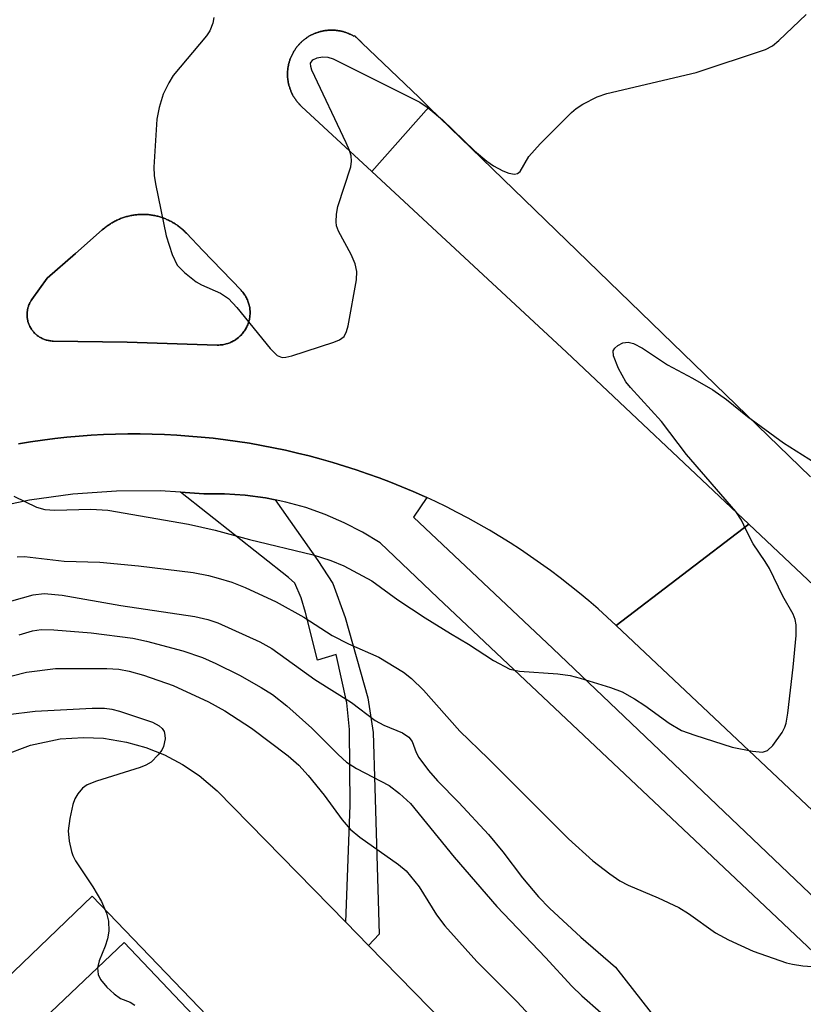
# Model space of a CAD drawing. Units: inches. Extents: x 1249767 to 1255767, y 541453 to 545454.
# Drawn here: x 1251785 to 1251894, y 542934 to 543071 of the extents above; entities that cross this region are included whole.
import ezdxf

# ---------------------------------------------------------------- set-up
doc = ezdxf.new("R2010")
doc.units = ezdxf.units.IN
doc.header["$MEASUREMENT"] = 0
for name, color, linetype in [('BLDG-Footprint', 5, 'Continuous'), ('TRANS-Non Street Sidewalk', 7, 'Continuous'), ('TRANS-Parking Lot', 4, 'Continuous'), ('TRANS-Road', 130, 'Continuous'), ('TRANS-Street Sidewalk', 7, 'Continuous'), ('Undefined', 1, 'Continuous')]:
    doc.layers.add(name, color=color, linetype=linetype)

msp = doc.modelspace()

# ---------------------------------------------------------------- linework, layer by layer
at = {"layer": 'BLDG-Footprint'}
msp.add_polyline3d([(1251557.99, 542712.98, 432.64), (1251799.58, 542942.41, 432.64), (1252092.11, 542634.38, 432.64)], dxfattribs=at)
at = {"layer": 'TRANS-Non Street Sidewalk'}
msp.add_lwpolyline([(1251820.67, 543004.24), (1251826.65, 542995.77), (1251828.72, 542992.55), (1251830.47, 542987.82), (1251833.61, 542976.6), (1251834.37, 542971.75), (1251834.61, 542964.03), (1251835.2, 542943.55), (1251833.72, 542941.99), (1251830.54, 542945.25), (1251831.15, 542961.57), (1251831.07, 542972.15), (1251830.71, 542975.89), (1251829.2, 542982.65), (1251826.57, 542981.85), (1251824.9, 542988.53), (1251824.3, 542990.56), (1251823.43, 542992.59), (1251822.52, 542993.38), (1251807.43, 543005.31), (1251810.71, 543005.1), (1251813.6, 543005.1), (1251816.47, 543004.91), (1251819.33, 543004.52)], close=True, dxfattribs=at)
at = {"layer": 'TRANS-Parking Lot'}
for points in [[(1251530.18, 542727.49, 0), (1251775.94, 542964.08, 0), (1251779.27, 542966.66, 0), (1251782.54, 542968.49, 0), (1251786.48, 542969.99, 0), (1251790.61, 542970.84, 0), (1251793.88, 542971.06, 0), (1251796.68, 542970.93, 0), (1251799.92, 542970.4, 0), (1251802.62, 542969.64, 0), (1251805.23, 542968.6, 0), (1251807.72, 542967.29, 0), (1251810.06, 542965.73, 0), (1251812.56, 542963.61, 0), (1251830.54, 542945.25, 0), (1251833.72, 542941.99, 0), (1251920.81, 542852.99, 0), (1251997.02, 542771.74, 0)], [(1251978.54, 542758.02, 0), (1251795.08, 542948.89, 0), (1251634.11, 542794.09, 0)]]:
    msp.add_polyline3d(points, dxfattribs=at)
at = {"layer": 'TRANS-Road'}
for points in [[(1251895.47, 543007.47, 0), (1251842.13, 543059.14, 0), (1251840.78, 543060.45, 0), (1251832.8, 543068.11, 0), (1251832.72, 543068.18, 0), (1251832.65, 543068.26, 0), (1251832.57, 543068.33, 0), (1251832.49, 543068.41, 0), (1251832.42, 543068.48, 0), (1251832.34, 543068.55, 0), (1251832.26, 543068.63, 0), (1251832.18, 543068.7, 0), (1251832.11, 543068.78, 0), (1251832.03, 543068.85, 0), (1251831.96, 543068.92, 0), (1251831.88, 543069, 0), (1251831.8, 543069.07, 0), (1251831.64, 543069.05, 0), (1251831.55, 543069.11, 0), (1251831.45, 543069.16, 0), (1251831.36, 543069.21, 0), (1251831.26, 543069.25, 0), (1251831.16, 543069.3, 0), (1251831.07, 543069.34, 0), (1251830.97, 543069.39, 0), (1251830.87, 543069.43, 0), (1251830.77, 543069.47, 0), (1251830.67, 543069.51, 0), (1251830.57, 543069.54, 0), (1251830.47, 543069.58, 0), (1251830.37, 543069.61, 0), (1251830.26, 543069.64, 0), (1251830.16, 543069.67, 0), (1251830.06, 543069.7, 0), (1251829.95, 543069.72, 0), (1251829.85, 543069.74, 0), (1251829.74, 543069.77, 0), (1251829.63, 543069.79, 0), (1251829.53, 543069.8, 0), (1251829.42, 543069.82, 0), (1251829.31, 543069.83, 0), (1251829.21, 543069.85, 0), (1251829.1, 543069.86, 0), (1251829, 543069.87, 0), (1251828.89, 543069.87, 0), (1251828.78, 543069.88, 0), (1251828.68, 543069.88, 0), (1251828.57, 543069.88, 0), (1251828.46, 543069.88, 0), (1251828.35, 543069.88, 0), (1251828.25, 543069.88, 0), (1251828.14, 543069.87, 0), (1251828.03, 543069.86, 0), (1251827.93, 543069.85, 0), (1251827.82, 543069.84, 0), (1251827.71, 543069.83, 0), (1251827.61, 543069.81, 0), (1251827.5, 543069.79, 0), (1251827.39, 543069.78, 0), (1251827.29, 543069.75, 0), (1251827.18, 543069.73, 0), (1251827.08, 543069.71, 0), (1251826.97, 543069.68, 0), (1251826.87, 543069.65, 0), (1251826.77, 543069.62, 0), (1251826.67, 543069.59, 0), (1251826.57, 543069.56, 0), (1251826.46, 543069.52, 0), (1251826.36, 543069.48, 0), (1251826.26, 543069.44, 0), (1251826.16, 543069.4, 0), (1251826.07, 543069.36, 0), (1251825.97, 543069.32, 0), (1251825.87, 543069.27, 0), (1251825.77, 543069.22, 0), (1251825.68, 543069.17, 0), (1251825.58, 543069.12, 0), (1251825.49, 543069.07, 0), (1251825.4, 543069.02, 0), (1251825.3, 543068.96, 0), (1251825.21, 543068.9, 0), (1251825.12, 543068.84, 0), (1251825.04, 543068.78, 0), (1251824.95, 543068.72, 0), (1251824.86, 543068.66, 0), (1251824.78, 543068.59, 0), (1251824.69, 543068.53, 0), (1251824.61, 543068.46, 0), (1251824.53, 543068.39, 0), (1251824.45, 543068.32, 0), (1251824.37, 543068.24, 0), (1251824.29, 543068.17, 0), (1251824.21, 543068.1, 0), (1251824.14, 543068.02, 0), (1251824.06, 543067.94, 0), (1251823.99, 543067.86, 0), (1251823.92, 543067.78, 0), (1251823.85, 543067.7, 0), (1251823.78, 543067.62, 0), (1251823.71, 543067.53, 0), (1251823.65, 543067.45, 0), (1251823.58, 543067.36, 0), (1251823.52, 543067.28, 0), (1251823.46, 543067.18, 0), (1251823.4, 543067.1, 0), (1251823.34, 543067.01, 0), (1251823.29, 543066.92, 0), (1251823.23, 543066.82, 0), (1251823.18, 543066.73, 0), (1251823.13, 543066.64, 0), (1251823.08, 543066.54, 0), (1251823.03, 543066.45, 0), (1251822.98, 543066.35, 0), (1251822.94, 543066.25, 0), (1251822.89, 543066.15, 0), (1251822.85, 543066.05, 0), (1251822.82, 543065.96, 0), (1251822.78, 543065.86, 0), (1251822.74, 543065.75, 0), (1251822.7, 543065.65, 0), (1251822.67, 543065.55, 0), (1251822.64, 543065.45, 0), (1251822.61, 543065.34, 0), (1251822.59, 543065.24, 0), (1251822.56, 543065.13, 0), (1251822.54, 543065.03, 0), (1251822.52, 543064.92, 0), (1251822.49, 543064.82, 0), (1251822.48, 543064.71, 0), (1251822.46, 543064.61, 0), (1251822.45, 543064.5, 0), (1251822.44, 543064.39, 0), (1251822.43, 543064.28, 0), (1251822.41, 543064.18, 0), (1251822.41, 543064.08, 0), (1251822.4, 543063.97, 0), (1251822.4, 543063.86, 0), (1251822.4, 543063.75, 0), (1251822.4, 543063.64, 0), (1251822.4, 543063.54, 0), (1251822.41, 543063.43, 0), (1251822.41, 543063.32, 0), (1251822.42, 543063.22, 0), (1251822.43, 543063.11, 0), (1251822.44, 543063, 0), (1251822.46, 543062.9, 0), (1251822.47, 543062.79, 0), (1251822.49, 543062.68, 0), (1251822.51, 543062.58, 0), (1251822.53, 543062.47, 0), (1251822.55, 543062.37, 0), (1251822.58, 543062.26, 0), (1251822.6, 543062.16, 0), (1251822.63, 543062.06, 0), (1251822.66, 543061.95, 0), (1251822.7, 543061.85, 0), (1251822.73, 543061.75, 0), (1251822.76, 543061.65, 0), (1251822.8, 543061.54, 0), (1251822.84, 543061.45, 0), (1251822.88, 543061.35, 0), (1251822.92, 543061.25, 0), (1251822.97, 543061.15, 0), (1251823.01, 543061.05, 0), (1251823.06, 543060.96, 0), (1251823.11, 543060.86, 0), (1251823.16, 543060.77, 0), (1251823.21, 543060.67, 0), (1251823.27, 543060.58, 0), (1251823.32, 543060.49, 0), (1251823.38, 543060.4, 0), (1251823.44, 543060.31, 0), (1251823.5, 543060.22, 0), (1251823.56, 543060.13, 0), (1251823.63, 543060.04, 0), (1251823.69, 543059.96, 0), (1251823.76, 543059.88, 0), (1251823.82, 543059.79, 0), (1251823.9, 543059.71, 0), (1251823.97, 543059.63, 0), (1251824.04, 543059.55, 0), (1251824.11, 543059.47, 0), (1251824.19, 543059.4, 0), (1251824.26, 543059.32, 0), (1251824.36, 543059.23, 0), (1251834.2, 543050.11, 0), (1251861.39, 543024.87, 0), (1251886.85, 543000.87, 0), (1251868.32, 542986.71, 0), (1251867.07, 542987.87, 0), (1251865.8, 542989.01, 0), (1251864.51, 542990.13, 0), (1251863.2, 542991.22, 0), (1251861.87, 542992.3, 0), (1251860.52, 542993.34, 0), (1251859.16, 542994.37, 0), (1251857.77, 542995.37, 0), (1251856.37, 542996.35, 0), (1251854.95, 542997.3, 0), (1251853.53, 542998.23, 0), (1251852.07, 542999.13, 0), (1251850.61, 543000.01, 0), (1251849.13, 543000.86, 0), (1251847.63, 543001.68, 0), (1251846.13, 543002.48, 0), (1251844.6, 543003.26, 0), (1251843.07, 543004, 0), (1251841.85, 543004.57, 0), (1251841.52, 543004.72, 0), (1251839.96, 543005.41, 0), (1251838.39, 543006.07, 0), (1251836.8, 543006.71, 0), (1251835.21, 543007.32, 0), (1251833.6, 543007.9, 0), (1251831.99, 543008.46, 0), (1251830.36, 543008.98, 0), (1251828.73, 543009.48, 0), (1251827.08, 543009.95, 0), (1251825.44, 543010.39, 0), (1251823.78, 543010.79, 0), (1251822.12, 543011.18, 0), (1251820.44, 543011.53, 0), (1251818.77, 543011.85, 0), (1251817.09, 543012.15, 0), (1251815.4, 543012.41, 0), (1251813.71, 543012.65, 0), (1251812.01, 543012.85, 0), (1251810.31, 543013.03, 0), (1251808.61, 543013.17, 0), (1251806.91, 543013.29, 0), (1251805.21, 543013.38, 0), (1251803.5, 543013.43, 0), (1251801.79, 543013.46, 0), (1251800.08, 543013.46, 0), (1251798.37, 543013.42, 0), (1251796.67, 543013.36, 0), (1251794.96, 543013.27, 0), (1251793.26, 543013.15, 0), (1251791.56, 543013, 0), (1251789.86, 543012.82, 0), (1251788.17, 543012.61, 0), (1251786.48, 543012.36, 0), (1251784.79, 543012.09, 0)], [(1251979.63, 542881.85, 0), (1251868.32, 542986.71, 0), (1251886.85, 543000.87, 0), (1251923.17, 542966.63, 0), (1251977.05, 542915.71, 0)]]:
    msp.add_polyline3d(points, dxfattribs=at)
msp.add_polyline3d([(1251812.82, 543025.88, 0), (1251812.98, 543025.89, 0), (1251813.13, 543025.9, 0), (1251813.29, 543025.92, 0), (1251813.37, 543025.93, 0), (1251813.52, 543025.96, 0), (1251813.68, 543025.99, 0), (1251813.83, 543026.04, 0), (1251814.06, 543026.1, 0), (1251814.21, 543026.15, 0), (1251814.35, 543026.21, 0), (1251814.43, 543026.24, 0), (1251814.57, 543026.31, 0), (1251814.64, 543026.34, 0), (1251814.85, 543026.45, 0), (1251814.99, 543026.53, 0), (1251815.12, 543026.61, 0), (1251815.19, 543026.66, 0), (1251815.38, 543026.8, 0), (1251815.56, 543026.94, 0), (1251815.74, 543027.1, 0), (1251815.8, 543027.16, 0), (1251815.91, 543027.27, 0), (1251816.01, 543027.38, 0), (1251816.12, 543027.5, 0), (1251816.22, 543027.63, 0), (1251816.31, 543027.75, 0), (1251816.4, 543027.88, 0), (1251816.49, 543028.01, 0), (1251816.61, 543028.22, 0), (1251816.64, 543028.29, 0), (1251816.72, 543028.43, 0), (1251816.78, 543028.57, 0), (1251816.84, 543028.72, 0), (1251816.9, 543028.87, 0), (1251816.95, 543029.01, 0), (1251816.97, 543029.09, 0), (1251817.01, 543029.24, 0), (1251817.04, 543029.32, 0), (1251817.07, 543029.47, 0), (1251817.1, 543029.63, 0), (1251817.11, 543029.71, 0), (1251817.13, 543029.86, 0), (1251817.15, 543030.02, 0), (1251817.16, 543030.18, 0), (1251817.16, 543030.33, 0), (1251817.16, 543030.49, 0), (1251817.16, 543030.65, 0), (1251817.15, 543030.81, 0), (1251817.13, 543030.96, 0), (1251817.11, 543031.12, 0), (1251817.08, 543031.27, 0), (1251817.04, 543031.43, 0), (1251817.01, 543031.58, 0), (1251816.96, 543031.73, 0), (1251816.91, 543031.88, 0), (1251816.86, 543032.03, 0), (1251816.8, 543032.18, 0), (1251816.73, 543032.32, 0), (1251816.66, 543032.46, 0), (1251816.59, 543032.6, 0), (1251816.51, 543032.74, 0), (1251816.42, 543032.87, 0), (1251816.34, 543033, 0), (1251816.24, 543033.13, 0), (1251816.15, 543033.25, 0), (1251816.04, 543033.37, 0), (1251815.99, 543033.43, 0), (1251815.9, 543033.53, 0), (1251810.58, 543039.09, 0), (1251808.26, 543041.52, 0), (1251808.16, 543041.62, 0), (1251808.06, 543041.72, 0), (1251807.95, 543041.83, 0), (1251807.84, 543041.93, 0), (1251807.74, 543042.03, 0), (1251807.62, 543042.12, 0), (1251807.51, 543042.21, 0), (1251807.4, 543042.31, 0), (1251807.28, 543042.4, 0), (1251807.16, 543042.49, 0), (1251807.04, 543042.57, 0), (1251806.92, 543042.66, 0), (1251806.8, 543042.74, 0), (1251806.68, 543042.82, 0), (1251806.55, 543042.9, 0), (1251806.43, 543042.97, 0), (1251806.3, 543043.04, 0), (1251806.17, 543043.12, 0), (1251806.04, 543043.19, 0), (1251805.91, 543043.25, 0), (1251805.78, 543043.32, 0), (1251805.65, 543043.38, 0), (1251805.51, 543043.44, 0), (1251805.38, 543043.5, 0), (1251805.24, 543043.55, 0), (1251805.11, 543043.6, 0), (1251804.97, 543043.65, 0), (1251804.83, 543043.7, 0), (1251804.69, 543043.75, 0), (1251804.55, 543043.79, 0), (1251804.41, 543043.83, 0), (1251804.27, 543043.87, 0), (1251804.12, 543043.9, 0), (1251803.98, 543043.94, 0), (1251803.84, 543043.97, 0), (1251803.69, 543043.99, 0), (1251803.55, 543044.02, 0), (1251803.4, 543044.04, 0), (1251803.26, 543044.06, 0), (1251803.11, 543044.08, 0), (1251802.96, 543044.1, 0), (1251802.82, 543044.11, 0), (1251802.67, 543044.12, 0), (1251802.53, 543044.13, 0), (1251802.38, 543044.13, 0), (1251802.23, 543044.13, 0), (1251802.08, 543044.13, 0), (1251801.94, 543044.13, 0), (1251801.79, 543044.13, 0), (1251801.64, 543044.12, 0), (1251801.5, 543044.11, 0), (1251801.35, 543044.09, 0), (1251801.21, 543044.08, 0), (1251801.06, 543044.06, 0), (1251800.91, 543044.04, 0), (1251800.77, 543044.02, 0), (1251800.63, 543043.99, 0), (1251800.48, 543043.96, 0), (1251800.34, 543043.93, 0), (1251800.2, 543043.9, 0), (1251800.05, 543043.86, 0), (1251799.91, 543043.82, 0), (1251799.77, 543043.79, 0), (1251799.63, 543043.74, 0), (1251799.49, 543043.7, 0), (1251799.35, 543043.65, 0), (1251799.21, 543043.6, 0), (1251799.08, 543043.54, 0), (1251798.94, 543043.49, 0), (1251798.8, 543043.43, 0), (1251798.67, 543043.37, 0), (1251798.54, 543043.31, 0), (1251798.4, 543043.25, 0), (1251798.28, 543043.18, 0), (1251798.15, 543043.11, 0), (1251798.02, 543043.04, 0), (1251797.89, 543042.97, 0), (1251797.77, 543042.89, 0), (1251797.64, 543042.81, 0), (1251797.52, 543042.74, 0), (1251797.39, 543042.65, 0), (1251797.28, 543042.57, 0), (1251797.16, 543042.48, 0), (1251797.04, 543042.39, 0), (1251796.92, 543042.3, 0), (1251796.81, 543042.21, 0), (1251796.7, 543042.11, 0), (1251796.52, 543041.96, 0), (1251792.78, 543038.68, 0), (1251788.83, 543035.22, 0), (1251786.67, 543032.26, 0), (1251786.56, 543032.1, 0), (1251786.46, 543031.93, 0), (1251786.4, 543031.82, 0), (1251786.37, 543031.76, 0), (1251786.32, 543031.64, 0), (1251786.27, 543031.52, 0), (1251786.22, 543031.4, 0), (1251786.18, 543031.28, 0), (1251786.12, 543031.09, 0), (1251786.09, 543030.97, 0), (1251786.07, 543030.84, 0), (1251786.04, 543030.71, 0), (1251786.04, 543030.65, 0), (1251786.02, 543030.52, 0), (1251786.01, 543030.39, 0), (1251786, 543030.27, 0), (1251786, 543030.13, 0), (1251786, 543030, 0), (1251786.01, 543029.94, 0), (1251786.02, 543029.81, 0), (1251786.03, 543029.69, 0), (1251786.05, 543029.56, 0), (1251786.07, 543029.43, 0), (1251786.1, 543029.3, 0), (1251786.13, 543029.18, 0), (1251786.16, 543029.05, 0), (1251786.21, 543028.93, 0), (1251786.25, 543028.81, 0), (1251786.32, 543028.63, 0), (1251786.35, 543028.57, 0), (1251786.41, 543028.46, 0), (1251786.47, 543028.34, 0), (1251786.53, 543028.23, 0), (1251786.6, 543028.12, 0), (1251786.68, 543028.01, 0), (1251786.72, 543027.96, 0), (1251786.79, 543027.86, 0), (1251786.87, 543027.76, 0), (1251786.96, 543027.66, 0), (1251787.05, 543027.56, 0), (1251787.14, 543027.47, 0), (1251787.23, 543027.38, 0), (1251787.33, 543027.3, 0), (1251787.43, 543027.22, 0), (1251787.54, 543027.14, 0), (1251787.64, 543027.07, 0), (1251787.75, 543027, 0), (1251787.86, 543026.93, 0), (1251787.97, 543026.87, 0), (1251788.09, 543026.81, 0), (1251788.21, 543026.76, 0), (1251788.33, 543026.7, 0), (1251788.45, 543026.66, 0), (1251788.57, 543026.62, 0), (1251788.69, 543026.58, 0), (1251788.82, 543026.54, 0), (1251788.95, 543026.52, 0), (1251789.07, 543026.5, 0), (1251789.2, 543026.47, 0), (1251789.33, 543026.46, 0), (1251789.52, 543026.44, 0), (1251789.65, 543026.44, 0), (1251799.97, 543026.26, 0), (1251812.58, 543025.87, 0)], close=True, dxfattribs=at)
at = {"layer": 'TRANS-Street Sidewalk'}
for points in [[(1251842.13, 543059.14), (1251834.2, 543050.11), (1251824.36, 543059.23), (1251824.26, 543059.32), (1251824.19, 543059.4), (1251824.11, 543059.47), (1251824.04, 543059.55), (1251823.97, 543059.63), (1251823.9, 543059.71), (1251823.82, 543059.79), (1251823.76, 543059.88), (1251823.69, 543059.96), (1251823.63, 543060.04), (1251823.56, 543060.13), (1251823.5, 543060.22), (1251823.44, 543060.31), (1251823.38, 543060.4), (1251823.32, 543060.49), (1251823.27, 543060.58), (1251823.21, 543060.67), (1251823.16, 543060.77), (1251823.11, 543060.86), (1251823.06, 543060.96), (1251823.01, 543061.05), (1251822.97, 543061.15), (1251822.92, 543061.25), (1251822.88, 543061.35), (1251822.84, 543061.45), (1251822.8, 543061.54), (1251822.76, 543061.65), (1251822.73, 543061.75), (1251822.7, 543061.85), (1251822.66, 543061.95), (1251822.63, 543062.06), (1251822.6, 543062.16), (1251822.58, 543062.26), (1251822.55, 543062.37), (1251822.53, 543062.47), (1251822.51, 543062.58), (1251822.49, 543062.68), (1251822.47, 543062.79), (1251822.46, 543062.9), (1251822.44, 543063), (1251822.43, 543063.11), (1251822.42, 543063.22), (1251822.41, 543063.32), (1251822.41, 543063.43), (1251822.4, 543063.54), (1251822.4, 543063.64), (1251822.4, 543063.75), (1251822.4, 543063.86), (1251822.4, 543063.97), (1251822.41, 543064.08), (1251822.41, 543064.18), (1251822.43, 543064.28), (1251822.44, 543064.39), (1251822.45, 543064.5), (1251822.46, 543064.61), (1251822.48, 543064.71), (1251822.49, 543064.82), (1251822.52, 543064.92), (1251822.54, 543065.03), (1251822.56, 543065.13), (1251822.59, 543065.24), (1251822.61, 543065.34), (1251822.64, 543065.45), (1251822.67, 543065.55), (1251822.7, 543065.65), (1251822.74, 543065.75), (1251822.78, 543065.86), (1251822.82, 543065.96), (1251822.85, 543066.05), (1251822.89, 543066.15), (1251822.94, 543066.25), (1251822.98, 543066.35), (1251823.03, 543066.45), (1251823.08, 543066.54), (1251823.13, 543066.64), (1251823.18, 543066.73), (1251823.23, 543066.82), (1251823.29, 543066.92), (1251823.34, 543067.01), (1251823.4, 543067.1), (1251823.46, 543067.18), (1251823.52, 543067.28), (1251823.58, 543067.36), (1251823.65, 543067.45), (1251823.71, 543067.53), (1251823.78, 543067.62), (1251823.85, 543067.7), (1251823.92, 543067.78), (1251823.99, 543067.86), (1251824.06, 543067.94), (1251824.14, 543068.02), (1251824.21, 543068.1), (1251824.29, 543068.17), (1251824.37, 543068.24), (1251824.45, 543068.32), (1251824.53, 543068.39), (1251824.61, 543068.46), (1251824.69, 543068.53), (1251824.78, 543068.59), (1251824.86, 543068.66), (1251824.95, 543068.72), (1251825.04, 543068.78), (1251825.12, 543068.84), (1251825.21, 543068.9), (1251825.3, 543068.96), (1251825.4, 543069.02), (1251825.49, 543069.07), (1251825.58, 543069.12), (1251825.68, 543069.17), (1251825.77, 543069.22), (1251825.87, 543069.27), (1251825.97, 543069.32), (1251826.07, 543069.36), (1251826.16, 543069.4), (1251826.26, 543069.44), (1251826.36, 543069.48), (1251826.46, 543069.52), (1251826.57, 543069.56), (1251826.67, 543069.59), (1251826.77, 543069.62), (1251826.87, 543069.65), (1251826.97, 543069.68), (1251827.08, 543069.71), (1251827.18, 543069.73), (1251827.29, 543069.75), (1251827.39, 543069.78), (1251827.5, 543069.79), (1251827.61, 543069.81), (1251827.71, 543069.83), (1251827.82, 543069.84), (1251827.93, 543069.85), (1251828.03, 543069.86), (1251828.14, 543069.87), (1251828.25, 543069.88), (1251828.35, 543069.88), (1251828.46, 543069.88), (1251828.57, 543069.88), (1251828.68, 543069.88), (1251828.78, 543069.88), (1251828.89, 543069.87), (1251829, 543069.87), (1251829.1, 543069.86), (1251829.21, 543069.85), (1251829.31, 543069.83), (1251829.42, 543069.82), (1251829.53, 543069.8), (1251829.63, 543069.79), (1251829.74, 543069.77), (1251829.85, 543069.74), (1251829.95, 543069.72), (1251830.06, 543069.7), (1251830.16, 543069.67), (1251830.26, 543069.64), (1251830.37, 543069.61), (1251830.47, 543069.58), (1251830.57, 543069.54), (1251830.67, 543069.51), (1251830.77, 543069.47), (1251830.87, 543069.43), (1251830.97, 543069.39), (1251831.07, 543069.34), (1251831.16, 543069.3), (1251831.26, 543069.25), (1251831.36, 543069.21), (1251831.45, 543069.16), (1251831.55, 543069.11), (1251831.64, 543069.05), (1251831.8, 543069.07), (1251831.88, 543069), (1251831.96, 543068.92), (1251832.03, 543068.85), (1251832.11, 543068.78), (1251832.18, 543068.7), (1251832.26, 543068.63), (1251832.34, 543068.55), (1251832.42, 543068.48), (1251832.49, 543068.41), (1251832.57, 543068.33), (1251832.65, 543068.26), (1251832.72, 543068.18), (1251832.8, 543068.11), (1251840.78, 543060.45)], [(1251812.82, 543025.88), (1251812.58, 543025.87), (1251799.97, 543026.26), (1251789.65, 543026.44), (1251789.52, 543026.44), (1251789.33, 543026.46), (1251789.2, 543026.47), (1251789.07, 543026.5), (1251788.95, 543026.52), (1251788.82, 543026.54), (1251788.69, 543026.58), (1251788.57, 543026.62), (1251788.45, 543026.66), (1251788.33, 543026.7), (1251788.21, 543026.76), (1251788.09, 543026.81), (1251787.97, 543026.87), (1251787.86, 543026.93), (1251787.75, 543027), (1251787.64, 543027.07), (1251787.54, 543027.14), (1251787.43, 543027.22), (1251787.33, 543027.3), (1251787.23, 543027.38), (1251787.14, 543027.47), (1251787.05, 543027.56), (1251786.96, 543027.66), (1251786.87, 543027.76), (1251786.79, 543027.86), (1251786.72, 543027.96), (1251786.68, 543028.01), (1251786.6, 543028.12), (1251786.53, 543028.23), (1251786.47, 543028.34), (1251786.41, 543028.46), (1251786.35, 543028.57), (1251786.32, 543028.63), (1251786.25, 543028.81), (1251786.21, 543028.93), (1251786.16, 543029.05), (1251786.13, 543029.18), (1251786.1, 543029.3), (1251786.07, 543029.43), (1251786.05, 543029.56), (1251786.03, 543029.69), (1251786.02, 543029.81), (1251786.01, 543029.94), (1251786, 543030), (1251786, 543030.13), (1251786, 543030.27), (1251786.01, 543030.39), (1251786.02, 543030.52), (1251786.04, 543030.65), (1251786.04, 543030.71), (1251786.07, 543030.84), (1251786.09, 543030.97), (1251786.12, 543031.09), (1251786.18, 543031.28), (1251786.22, 543031.4), (1251786.27, 543031.52), (1251786.32, 543031.64), (1251786.37, 543031.76), (1251786.4, 543031.82), (1251786.46, 543031.93), (1251786.56, 543032.1), (1251786.67, 543032.26), (1251788.83, 543035.22), (1251792.78, 543038.68), (1251796.52, 543041.96), (1251796.7, 543042.11), (1251796.81, 543042.21), (1251796.92, 543042.3), (1251797.04, 543042.39), (1251797.16, 543042.48), (1251797.28, 543042.57), (1251797.39, 543042.65), (1251797.52, 543042.74), (1251797.64, 543042.81), (1251797.77, 543042.89), (1251797.89, 543042.97), (1251798.02, 543043.04), (1251798.15, 543043.11), (1251798.28, 543043.18), (1251798.4, 543043.25), (1251798.54, 543043.31), (1251798.67, 543043.37), (1251798.8, 543043.43), (1251798.94, 543043.49), (1251799.08, 543043.54), (1251799.21, 543043.6), (1251799.35, 543043.65), (1251799.49, 543043.7), (1251799.63, 543043.74), (1251799.77, 543043.79), (1251799.91, 543043.82), (1251800.05, 543043.86), (1251800.2, 543043.9), (1251800.34, 543043.93), (1251800.48, 543043.96), (1251800.63, 543043.99), (1251800.77, 543044.02), (1251800.91, 543044.04), (1251801.06, 543044.06), (1251801.21, 543044.08), (1251801.35, 543044.09), (1251801.5, 543044.11), (1251801.64, 543044.12), (1251801.79, 543044.13), (1251801.94, 543044.13), (1251802.08, 543044.13), (1251802.23, 543044.13), (1251802.38, 543044.13), (1251802.53, 543044.13), (1251802.67, 543044.12), (1251802.82, 543044.11), (1251802.96, 543044.1), (1251803.11, 543044.08), (1251803.26, 543044.06), (1251803.4, 543044.04), (1251803.55, 543044.02), (1251803.69, 543043.99), (1251803.84, 543043.97), (1251803.98, 543043.94), (1251804.12, 543043.9), (1251804.27, 543043.87), (1251804.41, 543043.83), (1251804.55, 543043.79), (1251804.69, 543043.75), (1251804.83, 543043.7), (1251804.97, 543043.65), (1251805.11, 543043.6), (1251805.24, 543043.55), (1251805.38, 543043.5), (1251805.51, 543043.44), (1251805.65, 543043.38), (1251805.78, 543043.32), (1251805.91, 543043.25), (1251806.04, 543043.19), (1251806.17, 543043.12), (1251806.3, 543043.04), (1251806.43, 543042.97), (1251806.55, 543042.9), (1251806.68, 543042.82), (1251806.8, 543042.74), (1251806.92, 543042.66), (1251807.04, 543042.57), (1251807.16, 543042.49), (1251807.28, 543042.4), (1251807.4, 543042.31), (1251807.51, 543042.21), (1251807.62, 543042.12), (1251807.74, 543042.03), (1251807.84, 543041.93), (1251807.95, 543041.83), (1251808.06, 543041.72), (1251808.16, 543041.62), (1251808.26, 543041.52), (1251810.58, 543039.09), (1251815.9, 543033.53), (1251815.99, 543033.43), (1251816.04, 543033.37), (1251816.15, 543033.25), (1251816.24, 543033.13), (1251816.34, 543033), (1251816.42, 543032.87), (1251816.51, 543032.74), (1251816.59, 543032.6), (1251816.66, 543032.46), (1251816.73, 543032.32), (1251816.8, 543032.18), (1251816.86, 543032.03), (1251816.91, 543031.88), (1251816.96, 543031.73), (1251817.01, 543031.58), (1251817.04, 543031.43), (1251817.08, 543031.27), (1251817.11, 543031.12), (1251817.13, 543030.96), (1251817.15, 543030.81), (1251817.16, 543030.65), (1251817.16, 543030.49), (1251817.16, 543030.33), (1251817.16, 543030.18), (1251817.15, 543030.02), (1251817.13, 543029.86), (1251817.11, 543029.71), (1251817.1, 543029.63), (1251817.07, 543029.47), (1251817.04, 543029.32), (1251817.01, 543029.24), (1251816.97, 543029.09), (1251816.95, 543029.01), (1251816.9, 543028.87), (1251816.84, 543028.72), (1251816.78, 543028.57), (1251816.72, 543028.43), (1251816.64, 543028.29), (1251816.61, 543028.22), (1251816.49, 543028.01), (1251816.4, 543027.88), (1251816.31, 543027.75), (1251816.22, 543027.63), (1251816.12, 543027.5), (1251816.01, 543027.38), (1251815.91, 543027.27), (1251815.8, 543027.16), (1251815.74, 543027.1), (1251815.56, 543026.94), (1251815.38, 543026.8), (1251815.19, 543026.66), (1251815.12, 543026.61), (1251814.99, 543026.53), (1251814.85, 543026.45), (1251814.64, 543026.34), (1251814.57, 543026.31), (1251814.43, 543026.24), (1251814.35, 543026.21), (1251814.21, 543026.15), (1251814.06, 543026.1), (1251813.83, 543026.04), (1251813.68, 543025.99), (1251813.52, 543025.96), (1251813.37, 543025.93), (1251813.29, 543025.92), (1251813.13, 543025.9), (1251812.98, 543025.89)]]:
    msp.add_lwpolyline(points, close=True, dxfattribs=at)
for points in [[(1251784.79, 543012.09), (1251786.48, 543012.36), (1251788.17, 543012.61), (1251789.86, 543012.82), (1251791.56, 543013), (1251793.26, 543013.15), (1251794.96, 543013.27), (1251796.67, 543013.36), (1251798.37, 543013.42), (1251800.08, 543013.46), (1251801.79, 543013.46), (1251803.5, 543013.43), (1251805.21, 543013.38), (1251806.91, 543013.29), (1251808.61, 543013.17), (1251810.31, 543013.03), (1251812.01, 543012.85), (1251813.71, 543012.65), (1251815.4, 543012.41), (1251817.09, 543012.15), (1251818.77, 543011.85), (1251820.44, 543011.53), (1251822.12, 543011.18), (1251823.78, 543010.79), (1251825.44, 543010.39), (1251827.08, 543009.95), (1251828.73, 543009.48), (1251830.36, 543008.98), (1251831.99, 543008.46), (1251833.6, 543007.9), (1251835.21, 543007.32), (1251836.8, 543006.71), (1251838.39, 543006.07), (1251839.96, 543005.41), (1251841.52, 543004.72), (1251841.85, 543004.57), (1251840.02, 543001.85), (1251859.5, 542983.48), (1251902.31, 542942.64)], [(1252045.36, 542796.8), (1252010.48, 542831.42), (1251976.93, 542863.14), (1251932.2, 542906.78), (1251888.3, 542948.21), (1251843.42, 542990.55), (1251835.35, 542998.26), (1251832.88, 542999.74), (1251830.31, 543001.06), (1251827.66, 543002.2), (1251824.94, 543003.16), (1251822.16, 543003.93), (1251820.67, 543004.24), (1251819.33, 543004.52), (1251816.47, 543004.91), (1251813.6, 543005.1), (1251810.71, 543005.1), (1251807.43, 543005.31), (1251804.61, 543005.5), (1251798.49, 543005.48), (1251792.39, 543005.04), (1251786.33, 543004.19), (1251780.34, 543002.93)]]:
    msp.add_lwpolyline(points, dxfattribs=at)
at = {"layer": 'Undefined'}
for points, elevation in [([(1251812.11, 543071.67), (1251811.96, 543070.84), (1251811.54, 543069.8), (1251811.07, 543069.09), (1251806.41, 543063.54), (1251805.8, 543062.54), (1251805.04, 543060.93), (1251804.45, 543059.07), (1251804.12, 543057.43), (1251803.74, 543050.74), (1251803.76, 543049.58), (1251803.93, 543048.41), (1251805.45, 543041.14), (1251806.26, 543038.54), (1251806.98, 543037.04), (1251807.99, 543036), (1251809.63, 543034.73), (1251810.39, 543034.31), (1251813.05, 543033.13), (1251814.14, 543032.38), (1251815.33, 543031.11), (1251819.99, 543025.42), (1251820.97, 543024.43), (1251821.65, 543024.16), (1251822.16, 543024.19), (1251822.98, 543024.39), (1251828.88, 543026.29), (1251829.66, 543026.61), (1251830.3, 543027.06), (1251830.66, 543027.75), (1251830.88, 543028.58), (1251832.03, 543035), (1251832.09, 543036.15), (1251831.84, 543037.22), (1251831.28, 543038.52), (1251829.51, 543041.78), (1251829.24, 543042.56), (1251829.18, 543043.08), (1251829.23, 543044.15), (1251829.45, 543045.24), (1251831.27, 543050.79), (1251831.36, 543051.58), (1251831.28, 543052.3), (1251831.05, 543053.08), (1251830.59, 543054.14), (1251825.8, 543064.29), (1251825.65, 543064.81), (1251825.63, 543065.28), (1251825.93, 543065.75), (1251826.54, 543066.03), (1251827.27, 543066.15), (1251828.03, 543066.1), (1251828.79, 543065.85), (1251840.9, 543059.82), (1251842.07, 543059.03), (1251844.06, 543057.36), (1251848.51, 543053.01), (1251850.26, 543051.55), (1251851.19, 543050.9), (1251852.51, 543050.2), (1251853.32, 543049.88), (1251854.1, 543049.77), (1251854.55, 543049.86), (1251854.92, 543050.12), (1251856.13, 543052.23), (1251857.69, 543053.99), (1251862.08, 543058.36), (1251862.75, 543058.93), (1251863.69, 543059.52), (1251865.69, 543060.54), (1251867.03, 543061.05), (1251879.51, 543063.95), (1251889.18, 543067.16), (1251890.17, 543067.69), (1251891.06, 543068.42), (1251894.86, 543072.08)], 402), ([(1251886.5, 543000), (1251885.86, 543001.43), (1251885.07, 543002.64), (1251878.17, 543010.6), (1251874.67, 543015.21), (1251870.31, 543019.94), (1251869.67, 543020.74), (1251868.64, 543022.59), (1251867.94, 543024.37), (1251867.92, 543025.05), (1251868.16, 543025.46), (1251868.54, 543025.8), (1251869.25, 543026.2), (1251870, 543026.3), (1251870.75, 543026.09), (1251871.99, 543025.45), (1251875.49, 543023.11), (1251879, 543021.27), (1251881.83, 543019.64), (1251883.76, 543018.29), (1251886.69, 543015.91), (1251891.71, 543012.23), (1251896.15, 543009.41)], 404), ([(1251784.16, 543004.77), (1251787.34, 543003.24), (1251788.48, 543002.91), (1251789.87, 543002.83), (1251794.92, 543002.93), (1251797.27, 543002.79), (1251808.56, 543000.87), (1251812.3, 543000)], 404), ([(1251812.3, 543000), (1251817.08, 542998.7), (1251826, 542996.57), (1251828.43, 542995.78), (1251830.29, 542995.05), (1251834.17, 542992.95), (1251837.82, 542990.29), (1251841.62, 542987.76), (1251845.16, 542985.56), (1251847.69, 542984.08), (1251851.18, 542981.82), (1251853.45, 542980.59), (1251854.8, 542980.29), (1251860.18, 542979.92), (1251861.89, 542979.71), (1251863.31, 542979.35), (1251867.53, 542978.05), (1251869.17, 542977.42), (1251870.91, 542976.44), (1251872.35, 542975.52), (1251875.75, 542973.04), (1251877.48, 542972.02), (1251879.34, 542971.35), (1251884.55, 542969.71), (1251887.39, 542969.12), (1251888.77, 542969), (1251889.48, 542969.21), (1251890.23, 542969.92), (1251891.54, 542971.74), (1251891.92, 542972.48), (1251892.08, 542973.03), (1251892.31, 542974.46), (1251893.04, 542980.87), (1251893.46, 542985.31), (1251893.49, 542986.78), (1251893.32, 542987.55), (1251893.04, 542988.27), (1251891.63, 542990.8), (1251889.75, 542994.64), (1251889.16, 542995.62), (1251887.45, 542998.11), (1251886.5, 543000)], 404), ([(1251784.62, 542996.28), (1251785.66, 542996.32), (1251791.2, 542995.69), (1251796.18, 542995.54), (1251801.56, 542995.03), (1251809.2, 542994.09), (1251811.38, 542993.68), (1251812.73, 542993.33), (1251814.6, 542992.73), (1251816.46, 542992.02), (1251820.8, 542990), (1251824.67, 542987.85), (1251828.63, 542985.31), (1251830.94, 542984.15), (1251835.17, 542982.29), (1251838.62, 542980.18), (1251839.74, 542979.27), (1251841.38, 542977.64), (1251846.47, 542971.93), (1251850.46, 542968.13), (1251861.68, 542956.9), (1251865.05, 542953.81), (1251867.43, 542951.99), (1251868.86, 542951.02), (1251870.01, 542950.43), (1251874.21, 542948.65), (1251877.08, 542947.28), (1251878.42, 542946.46), (1251882.21, 542943.77), (1251884.01, 542942.77), (1251887.46, 542941.17), (1251892.12, 542939.56), (1251892.96, 542939.36), (1251894.4, 542939.15), (1251897, 542938.97)], 406), ([(1251782, 542989.61), (1251786.87, 542990.98), (1251788.39, 542991.17), (1251790.91, 542990.92), (1251799.12, 542989.49), (1251809.44, 542987.96), (1251811.28, 542987.55), (1251812.66, 542987.05), (1251818.51, 542984.39), (1251820.21, 542983.5), (1251826.23, 542979.17), (1251831.34, 542975.94), (1251834.66, 542973.43), (1251835.88, 542972.75), (1251838.47, 542971.69), (1251839.36, 542971.1), (1251839.83, 542970.48), (1251840.39, 542968.97), (1251840.75, 542968.24), (1251842.08, 542966.42), (1251843.34, 542964.99), (1251846.34, 542961.96), (1251850.5, 542957.5), (1251852.51, 542955.08), (1251855.26, 542951.42), (1251857.46, 542948.8), (1251858.99, 542947.22), (1251863.37, 542943.16), (1251868.23, 542938.94), (1251873.2, 542932.59)], 408), ([(1251784.88, 542985.39), (1251786.76, 542985.97), (1251787.99, 542986.14), (1251789.73, 542986.09), (1251794.97, 542985.68), (1251800.77, 542984.94), (1251802.68, 542984.52), (1251807.79, 542983.15), (1251810.54, 542982.2), (1251812.39, 542981.4), (1251815.68, 542979.74), (1251818.72, 542978.05), (1251820.29, 542977.06), (1251822.29, 542975.49), (1251825.81, 542972.36), (1251829.46, 542968.66), (1251830.66, 542967.6), (1251832.03, 542966.71), (1251836.6, 542964.33), (1251838.03, 542963.24), (1251839.58, 542961.83), (1251845.69, 542954.32), (1251851.66, 542947.43), (1251858.44, 542940.32), (1251862.11, 542936.32), (1251863.55, 542934.96), (1251866.2, 542932.63)], 410), ([(1251783.91, 542979.66), (1251785.92, 542980.18), (1251789.98, 542980.69), (1251797.15, 542980.7), (1251798.83, 542980.59), (1251800.26, 542980.3), (1251802.28, 542979.74), (1251806.41, 542978.32), (1251811.37, 542976.02), (1251813.64, 542974.78), (1251817.35, 542972.35), (1251822.48, 542968.46), (1251823.96, 542967.17), (1251825.3, 542965.75), (1251827.54, 542962.97), (1251830.05, 542959.55), (1251831.17, 542958.23), (1251832.52, 542957.14), (1251837.91, 542953.32), (1251838.98, 542952.41), (1251840.79, 542950.18), (1251843.23, 542946.27), (1251844.37, 542944.73), (1251848.85, 542939.75), (1251854.49, 542934.12), (1251858.59, 542929.67)], 412), ([(1251783.37, 542974.24), (1251787.14, 542974.72), (1251795.08, 542975.15), (1251796.82, 542975.15), (1251797.84, 542974.99), (1251798.92, 542974.71), (1251803.51, 542973.18), (1251804.48, 542972.67), (1251804.87, 542972.31), (1251805.14, 542971.87), (1251805.27, 542971.37), (1251805.28, 542970.84), (1251805.07, 542969.77), (1251804.82, 542969.28), (1251804.32, 542968.6), (1251803.33, 542967.6), (1251802.61, 542967.16), (1251801.81, 542966.84), (1251795.72, 542964.96), (1251794.41, 542964.43), (1251793.77, 542963.96), (1251793.09, 542963.16), (1251792.69, 542962.47), (1251792.41, 542961.68), (1251791.98, 542959.72), (1251791.76, 542958.02), (1251791.9, 542956.56), (1251792.2, 542955.13), (1251792.39, 542954.58), (1251792.78, 542953.82), (1251795.19, 542950.18), (1251796.4, 542948.13), (1251797.11, 542946.51), (1251797.4, 542945.39), (1251797.43, 542943.98), (1251797.25, 542942.9), (1251796.93, 542941.89), (1251796.08, 542939.86), (1251795.84, 542938.86)], 414), ([(1251795.84, 542938.86), (1251795.92, 542937.91), (1251796.25, 542937.22), (1251797.16, 542936.18), (1251798.19, 542935.21), (1251799.07, 542934.56), (1251800.43, 542934.05), (1251801.08, 542933.65)], 414)]:
    msp.add_lwpolyline(points, dxfattribs=dict(at, elevation=elevation))

doc.saveas('drawing.dxf')
